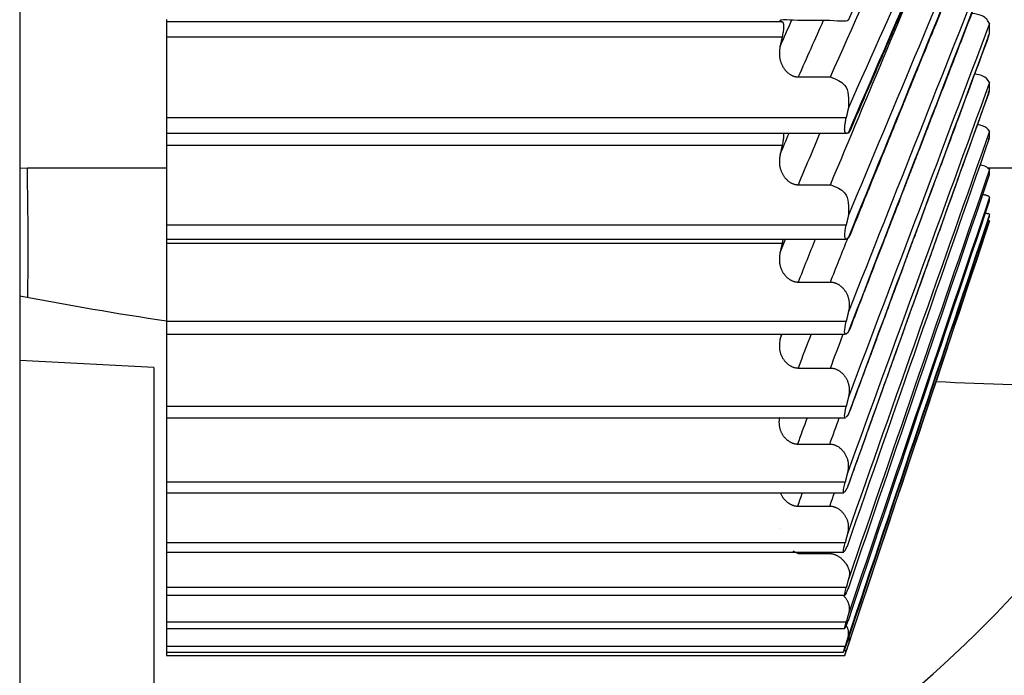
# Model space of a CAD drawing. Extents: x 10 to 1184, y 39 to 789.
# Drawn here: x 395 to 398, y 293 to 295 of the extents above; entities that cross this region are included whole.
import ezdxf

# ---------------------------------------------------------------- set-up
doc = ezdxf.new("R2010")
doc.units = 0
doc.layers.add('1', color=7, linetype='CONTINUOUS')

msp = doc.modelspace()

# ---------------------------------------------------------------- linework, layer by layer
at = {"layer": '1', "color": 80, "linetype": 'CONTINUOUS'}
for p, q in [((394.6889, 295.0609), (394.6889, 290.4048)), ((395.1889, 295.0252), (395.1889, 295.0174)), ((395.1889, 295.0174), (395.1889, 294.9654)), ((397.445, 295.0213), (397.3354, 295.0213)), ((397.9889, 294.9769), (397.9889, 295.0109)), ((395.1889, 294.9654), (395.1889, 294.6903)), ((397.3377, 294.8297), (397.4473, 294.8297)), ((397.9889, 294.7823), (397.9889, 294.811)), ((397.984, 294.7755), (397.9889, 294.7823)), ((395.1889, 294.6903), (395.1889, 294.6382)), ((395.1889, 294.6382), (395.1889, 294.5977)), ((395.1889, 294.6382), (397.5006, 294.6382)), ((397.9889, 294.622), (397.9889, 294.6452)), ((397.9842, 294.6168), (397.9889, 294.622)), ((395.1889, 294.5977), (395.1889, 294.325)), ((397.9889, 294.5056), (397.9889, 294.5145)), ((397.9889, 294.497), (397.9889, 294.5056)), ((397.3377, 294.4625), (397.4473, 294.4625)), ((397.9889, 294.408), (397.9889, 294.4197)), ((397.4958, 292.8606), (397.9889, 294.3398)), ((397.9889, 294.34), (397.984, 294.34)), ((397.9889, 294.3555), (397.9889, 294.3614)), ((397.9889, 294.34), (397.9889, 294.3398)), ((395.1889, 294.325), (395.1889, 294.2776)), ((395.1889, 294.2776), (395.1889, 294.2642)), ((395.1889, 294.2776), (397.4998, 294.2776)), ((395.1889, 294.2642), (395.1889, 293.9969)), ((397.5085, 294.2815), (397.509, 294.283)), ((397.3376, 294.1313), (397.4472, 294.1313)), ((395.1889, 293.9969), (395.1889, 293.9541)), ((395.1889, 293.9541), (395.1889, 293.7077)), ((395.1889, 293.9541), (397.499, 293.9541)), ((395.1453, 293.8406), (394.6889, 293.8645)), ((397.3376, 293.8388), (397.4472, 293.8388)), ((395.1889, 293.7077), (395.1889, 293.6693)), ((395.1889, 293.6693), (397.4982, 293.6693)), ((395.1889, 293.6693), (395.1889, 293.4499)), ((397.3354, 293.5801), (397.445, 293.5801)), ((395.1889, 293.4499), (395.1889, 293.4143)), ((395.1889, 293.4143), (395.1889, 293.2437)), ((395.1889, 293.4143), (397.4934, 293.4143)), ((397.3354, 293.369), (397.445, 293.369)), ((395.1889, 293.2437), (395.1889, 293.2124)), ((395.1889, 293.2124), (395.1889, 293.0916)), ((395.1889, 293.2124), (397.4929, 293.2124)), ((397.3376, 293.2072), (397.4472, 293.2072)), ((397.5084, 293.089), (397.5091, 293.0946)), ((395.1889, 293.0916), (395.1889, 293.0657)), ((395.1889, 293.0657), (395.1889, 292.9742)), ((395.1889, 293.0657), (397.4964, 293.0657)), ((397.4964, 293.0657), (397.4958, 293.0673)), ((397.5009, 293.0729), (397.4968, 293.0659)), ((395.1889, 292.9742), (395.1889, 292.952)), ((397.5009, 292.9616), (397.497, 292.9532)), ((395.1889, 292.952), (395.1889, 292.8914)), ((395.1889, 292.952), (397.4963, 292.952)), ((395.1889, 292.8914), (395.1889, 292.8716)), ((395.1889, 292.8716), (395.1889, 292.8606)), ((395.1889, 292.8716), (397.492, 292.8716)), ((395.1889, 292.8606), (397.4957, 292.8606))]:
    msp.add_line(p, q, dxfattribs=at)
at = {"layer": '1', "color": 51, "linetype": 'CONTINUOUS'}
for p, q in [((397.2827, 295.0174), (395.1889, 295.0174)), ((395.1889, 294.9654), (397.283, 294.9654)), ((397.5009, 294.6903), (395.1889, 294.6903)), ((395.1889, 294.5977), (397.2833, 294.5977)), ((394.6889, 294.5191), (394.715, 294.5205)), ((394.715, 294.5205), (395.1889, 294.5205)), ((397.9843, 294.5205), (398.6913, 294.5205)), ((397.5009, 294.325), (395.1889, 294.325)), ((395.1889, 294.2642), (397.2833, 294.2642)), ((397.5009, 293.9969), (395.1889, 293.9969)), ((395.1453, 293.8406), (395.1453, 291.5652)), ((397.5009, 293.7077), (395.1889, 293.7077)), ((397.4973, 293.4499), (395.1889, 293.4499)), ((397.4973, 293.2437), (395.1889, 293.2437)), ((397.3394, 293.2124), (397.3376, 293.2072)), ((397.4472, 293.2072), (397.449, 293.2124)), ((397.5009, 293.0916), (395.1889, 293.0916)), ((397.5009, 292.9742), (395.1889, 292.9742)), ((397.4973, 292.8914), (395.1889, 292.8914)), ((397.5009, 292.876), (397.4938, 292.876))]:
    msp.add_line(p, q, dxfattribs=at)
at = {"layer": '1', "color": 6, "linetype": 'CONTINUOUS'}
msp.add_line((397.276, 293.2933), (397.276, 293.2933), dxfattribs=at)
at = {"layer": '1', "color": 80, "linetype": 'CONTINUOUS'}
msp.add_arc((395.052, 296.1031), 5, 288.7842, 356.0935, dxfattribs=at)
at = {"layer": '1', "color": 51, "linetype": 'CONTINUOUS'}
msp.add_arc((395.1391, 295.7881), 4, 288.7842, 334.4718, dxfattribs=at)
at = {"layer": '1', "color": 80, "linetype": 'CONTINUOUS'}
msp.add_ellipse((394.6627, 294.7145), major_axis=(-0.0262, 1), ratio=0.04815, start_param=4.022892, end_param=4.515868, dxfattribs=at)
for points, knots in [([(397.5082, 295.0229), (397.5207, 295.05), (397.5466, 295.1059), (397.5842, 295.1873), (397.6196, 295.2637), (397.6485, 295.3262), (397.6716, 295.3762), (397.6895, 295.415), (397.7053, 295.4492), (397.7229, 295.4871), (397.7448, 295.5345), (397.7729, 295.5952), (397.8058, 295.6665), (397.8437, 295.7483), (397.8864, 295.8408), (397.934, 295.9438), (397.9674, 296.016), (397.9849, 296.0539)], [0, 0, 0, 0, 0.078751, 0.162697, 0.236818, 0.301116, 0.344743, 0.382305, 0.413802, 0.444256, 0.492833, 0.551681, 0.620802, 0.700194, 0.789857, 0.889793, 1, 1, 1, 1]), ([(397.5114, 294.6393), (397.5241, 294.6688), (397.5501, 294.729), (397.5877, 294.8163), (397.6228, 294.8976), (397.6515, 294.9642), (397.6744, 295.0174), (397.6922, 295.0587), (397.7079, 295.0951), (397.7253, 295.1355), (397.7471, 295.1859), (397.7749, 295.2505), (397.8077, 295.3264), (397.8452, 295.4135), (397.8877, 295.5119), (397.935, 295.6216), (397.9681, 295.6985), (397.9855, 295.7388)], [0, 0, 0, 0, 0.080401, 0.164197, 0.238185, 0.302367, 0.345916, 0.383411, 0.414851, 0.445252, 0.493741, 0.552484, 0.621481, 0.700731, 0.790234, 0.88999, 1, 1, 1, 1]), ([(397.5114, 294.2839), (397.5243, 294.3155), (397.5504, 294.3797), (397.5881, 294.4727), (397.6232, 294.559), (397.6519, 294.6297), (397.6749, 294.6862), (397.6926, 294.7299), (397.7083, 294.7686), (397.7258, 294.8115), (397.7475, 294.865), (397.7754, 294.9336), (397.8081, 295.0141), (397.8457, 295.1065), (397.8881, 295.211), (397.9354, 295.3274), (397.9685, 295.409), (397.9859, 295.4518)], [0, 0, 0, 0, 0.081171, 0.164897, 0.238823, 0.302952, 0.346464, 0.383927, 0.415341, 0.445716, 0.494165, 0.552859, 0.621798, 0.700981, 0.790409, 0.890082, 1, 1, 1, 1]), ([(397.5115, 293.9657), (397.5245, 293.9992), (397.5506, 294.067), (397.5885, 294.1651), (397.6236, 294.2559), (397.6523, 294.3302), (397.6753, 294.3896), (397.693, 294.4356), (397.7087, 294.4762), (397.7262, 294.5214), (397.7479, 294.5776), (397.7758, 294.6497), (397.8085, 294.7344), (397.846, 294.8316), (397.8885, 294.9414), (397.9357, 295.0638), (397.9689, 295.1496), (397.9863, 295.1946)], [0, 0, 0, 0, 0.08188, 0.16554, 0.23941, 0.303489, 0.346968, 0.384402, 0.415792, 0.446143, 0.494555, 0.553204, 0.622089, 0.701212, 0.790571, 0.890167, 1, 1, 1, 1]), ([(397.9889, 295.0109), (397.9832, 295.021), (397.9739, 295.0376), (397.9423, 295.0437), (397.9286, 295.0456)], [0, 0, 0, 0, 0.606074, 1, 1, 1, 1]), ([(397.3354, 295.0213), (397.317, 295.0224), (397.2815, 295.0244), (397.2752, 295.0223), (397.2746, 295.0209)], [0, 0, 0, 0, 0.51931, 1, 1, 1, 1]), ([(397.2827, 295.0174), (397.283, 295.0173), (397.2836, 295.0172), (397.2845, 295.0167), (397.2852, 295.0158), (397.2859, 295.0148), (397.2864, 295.0134), (397.2869, 295.0117), (397.2872, 295.0098), (397.2875, 295.0076), (397.2877, 295.0051), (397.2878, 295.0015), (397.2877, 294.9964), (397.2871, 294.9895), (397.2862, 294.982), (397.2848, 294.9739), (397.2836, 294.9683), (397.283, 294.9654)], [0, 0, 0, 0, 0.052713, 0.104077, 0.154335, 0.203745, 0.252582, 0.301127, 0.349669, 0.398496, 0.447892, 0.49813, 0.598468, 0.696472, 0.794514, 0.894957, 1, 1, 1, 1]), ([(397.505, 295.0243), (397.5065, 295.0218), (397.5091, 295.0176), (397.4635, 295.0202), (397.445, 295.0213)], [0, 0, 0, 0, 0.594867, 1, 1, 1, 1]), ([(397.5114, 293.6863), (397.5245, 293.7215), (397.5508, 293.7925), (397.5888, 293.8951), (397.6239, 293.9898), (397.6526, 294.0673), (397.6755, 294.1293), (397.6933, 294.1772), (397.709, 294.2196), (397.7264, 294.2667), (397.7482, 294.3254), (397.776, 294.4006), (397.8087, 294.4889), (397.8463, 294.5903), (397.8887, 294.7048), (397.936, 294.8325), (397.9692, 294.922), (397.9866, 294.9689)], [0, 0, 0, 0, 0.082484, 0.16609, 0.239911, 0.303947, 0.347398, 0.384807, 0.416177, 0.446508, 0.494888, 0.553498, 0.622338, 0.701408, 0.790709, 0.890239, 1, 1, 1, 1]), ([(397.2762, 294.934), (397.2759, 294.9322), (397.2751, 294.9284), (397.2743, 294.9228), (397.2738, 294.9172), (397.2735, 294.9117), (397.2736, 294.9062), (397.2739, 294.9008), (397.2745, 294.8956), (397.2754, 294.8905), (397.2766, 294.8855), (397.278, 294.8806), (397.2796, 294.8759), (397.2815, 294.8715), (397.2836, 294.8672), (397.2859, 294.8631), (397.2883, 294.8592), (397.291, 294.8555), (397.2937, 294.8521), (397.2966, 294.8489), (397.2995, 294.846), (397.3026, 294.8433), (397.3057, 294.8409), (397.3088, 294.8387), (397.312, 294.8367), (397.3153, 294.835), (397.3185, 294.8336), (397.3217, 294.8324), (397.3249, 294.8314), (397.3282, 294.8306), (397.3314, 294.8301), (397.3345, 294.8297), (397.3366, 294.8297), (397.3377, 294.8297)], [0, 0, 0, 0, 0.041958, 0.08342, 0.124378, 0.164817, 0.20472, 0.244069, 0.282841, 0.321011, 0.358555, 0.395446, 0.431657, 0.467165, 0.501943, 0.535972, 0.569231, 0.601704, 0.633381, 0.664254, 0.694322, 0.723587, 0.752059, 0.779754, 0.806695, 0.83291, 0.858435, 0.883314, 0.907597, 0.93134, 0.954608, 0.977469, 1, 1, 1, 1]), ([(397.9889, 294.811), (397.9832, 294.8195), (397.9747, 294.8323), (397.9478, 294.8378), (397.9377, 294.8392)], [0, 0, 0, 0, 0.665343, 1, 1, 1, 1]), ([(397.4473, 294.8297), (397.466, 294.8222), (397.5114, 294.804), (397.5096, 294.754), (397.5085, 294.7246)], [0, 0, 0, 0, 0.411365, 1, 1, 1, 1]), ([(397.5081, 293.4388), (397.5213, 293.4756), (397.5478, 293.5496), (397.5861, 293.6566), (397.6214, 293.7553), (397.6504, 293.8361), (397.6735, 293.9007), (397.6914, 293.9507), (397.7072, 293.9949), (397.7248, 294.044), (397.7467, 294.1052), (397.7747, 294.1836), (397.8077, 294.2756), (397.8455, 294.3814), (397.8883, 294.5008), (397.9359, 294.6339), (397.9693, 294.7272), (397.9868, 294.7761)], [0, 0, 0, 0, 0.082511, 0.166115, 0.239934, 0.303968, 0.347417, 0.384826, 0.416194, 0.446525, 0.494903, 0.553511, 0.62235, 0.701417, 0.790715, 0.890243, 1, 1, 1, 1]), ([(397.5009, 294.6383), (397.5006, 294.6383), (397.5001, 294.6382), (397.4993, 294.6385), (397.4986, 294.639), (397.498, 294.6398), (397.4975, 294.6407), (397.497, 294.6419), (397.4966, 294.6432), (397.4963, 294.6448), (397.496, 294.6465), (397.4958, 294.6483), (397.4957, 294.6503), (397.4957, 294.6532), (397.4958, 294.6572), (397.4962, 294.6627), (397.497, 294.6688), (397.498, 294.6755), (397.4993, 294.6827), (397.5003, 294.6878), (397.5009, 294.6903)], [0, 0, 0, 0, 0.044637, 0.088664, 0.132093, 0.174934, 0.2172, 0.258904, 0.300059, 0.340678, 0.380776, 0.420367, 0.459467, 0.498092, 0.57627, 0.656481, 0.738848, 0.823488, 0.910506, 1, 1, 1, 1]), ([(397.9889, 294.6452), (397.9832, 294.6521), (397.9757, 294.6612), (397.9539, 294.6658), (397.948, 294.6667)], [0, 0, 0, 0, 0.755666, 1, 1, 1, 1]), ([(397.2876, 294.639), (397.2877, 294.6385), (397.2878, 294.6372), (397.288, 294.635), (397.2881, 294.6317), (397.2879, 294.627), (397.2873, 294.6207), (397.2864, 294.6136), (397.2851, 294.6059), (397.2839, 294.6005), (397.2833, 294.5977)], [0, 0, 0, 0, 0.071499, 0.147828, 0.225424, 0.380303, 0.531723, 0.683189, 0.838194, 1, 1, 1, 1]), ([(397.2763, 294.5655), (397.2759, 294.5636), (397.2751, 294.5599), (397.2743, 294.5544), (397.2738, 294.5489), (397.2735, 294.5434), (397.2736, 294.5381), (397.2739, 294.5328), (397.2745, 294.5277), (397.2754, 294.5226), (397.2766, 294.5177), (397.278, 294.5129), (397.2797, 294.5084), (397.2815, 294.5039), (397.2836, 294.4997), (397.2859, 294.4957), (397.2884, 294.4919), (397.291, 294.4882), (397.2937, 294.4849), (397.2966, 294.4817), (397.2995, 294.4788), (397.3026, 294.4762), (397.3057, 294.4737), (397.3089, 294.4715), (397.3121, 294.4696), (397.3153, 294.4679), (397.3185, 294.4664), (397.3217, 294.4652), (397.325, 294.4642), (397.3282, 294.4635), (397.3314, 294.4629), (397.3345, 294.4626), (397.3366, 294.4626), (397.3377, 294.4625)], [0, 0, 0, 0, 0.041952, 0.08341, 0.124363, 0.164797, 0.204697, 0.244042, 0.282811, 0.320979, 0.358521, 0.39541, 0.43162, 0.467127, 0.501905, 0.535933, 0.569192, 0.601666, 0.633344, 0.664218, 0.694287, 0.723554, 0.752028, 0.779726, 0.806669, 0.832887, 0.858415, 0.883297, 0.907583, 0.93133, 0.954601, 0.977466, 1, 1, 1, 1]), ([(397.9889, 294.5145), (397.9832, 294.5197), (397.9767, 294.5258), (397.9596, 294.5292), (397.9573, 294.5296)], [0, 0, 0, 0, 0.873685, 1, 1, 1, 1]), ([(397.4473, 294.4625), (397.466, 294.4551), (397.5114, 294.4369), (397.5096, 294.3878), (397.5086, 294.3589)], [0, 0, 0, 0, 0.411406, 1, 1, 1, 1]), ([(397.9889, 294.4197), (397.9889, 294.4199), (397.9888, 294.4204), (397.9884, 294.4211), (397.9877, 294.4218), (397.9868, 294.4225), (397.9855, 294.4233), (397.9839, 294.424), (397.982, 294.4248), (397.9798, 294.4255), (397.9772, 294.4263), (397.9743, 294.427), (397.9711, 294.4277), (397.9682, 294.4283), (397.9664, 294.4287), (397.9658, 294.4288)], [0, 0, 0, 0, 0.070497, 0.142869, 0.217098, 0.293151, 0.37098, 0.450518, 0.531685, 0.614384, 0.698504, 0.78392, 0.870496, 0.958084, 1, 1, 1, 1]), ([(397.9889, 294.3614), (397.9889, 294.3615), (397.9888, 294.3618), (397.9884, 294.3621), (397.9877, 294.3625), (397.9868, 294.3628), (397.9855, 294.3632), (397.9839, 294.3636), (397.982, 294.364), (397.9798, 294.3644), (397.9777, 294.3647), (397.9764, 294.3649), (397.976, 294.365)], [0, 0, 0, 0, 0.095992, 0.194537, 0.29561, 0.399167, 0.505141, 0.613444, 0.723964, 0.83657, 0.951112, 1, 1, 1, 1]), ([(397.4999, 294.2786), (397.4977, 294.2801), (397.4935, 294.2846), (397.4983, 294.3109), (397.5009, 294.325)], [0, 0, 0, 0, 0.462091, 1, 1, 1, 1]), ([(397.2761, 294.2322), (397.2758, 294.2304), (397.275, 294.2267), (397.2742, 294.2213), (397.2737, 294.2159), (397.2734, 294.2106), (397.2735, 294.2054), (397.2738, 294.2003), (397.2744, 294.1952), (397.2753, 294.1903), (397.2765, 294.1855), (397.2779, 294.1809), (397.2795, 294.1764), (397.2814, 294.1721), (397.2835, 294.1679), (397.2858, 294.164), (397.2882, 294.1603), (397.2909, 294.1567), (397.2936, 294.1534), (397.2965, 294.1503), (397.2994, 294.1474), (397.3025, 294.1448), (397.3056, 294.1424), (397.3087, 294.1403), (397.3119, 294.1383), (397.3152, 294.1367), (397.3184, 294.1352), (397.3216, 294.134), (397.3248, 294.133), (397.3281, 294.1322), (397.3312, 294.1317), (397.3344, 294.1314), (397.3365, 294.1313), (397.3376, 294.1313)], [0, 0, 0, 0, 0.041954, 0.083413, 0.124367, 0.164803, 0.204704, 0.244051, 0.28282, 0.320989, 0.358531, 0.395421, 0.431632, 0.467138, 0.501917, 0.535945, 0.569204, 0.601678, 0.633355, 0.664229, 0.694298, 0.723564, 0.752038, 0.779735, 0.806677, 0.832894, 0.858421, 0.883302, 0.907587, 0.931333, 0.954603, 0.977467, 1, 1, 1, 1]), ([(397.4472, 294.1313), (397.4483, 294.1313), (397.4507, 294.1312), (397.4542, 294.1308), (397.4577, 294.1301), (397.4613, 294.1292), (397.4649, 294.128), (397.4685, 294.1265), (397.472, 294.1247), (397.4756, 294.1226), (397.4791, 294.1202), (397.4825, 294.1175), (397.4859, 294.1145), (397.4892, 294.1113), (397.4923, 294.1078), (397.4953, 294.104), (397.4981, 294.0999), (397.5007, 294.0956), (397.5031, 294.091), (397.5052, 294.0862), (397.507, 294.0812), (397.5085, 294.076), (397.5097, 294.0706), (397.5106, 294.0651), (397.5111, 294.0594), (397.5113, 294.0537), (397.5111, 294.0478), (397.5106, 294.0418), (397.5097, 294.0358), (397.5089, 294.0318), (397.5084, 294.0297)], [0, 0, 0, 0, 0.024845, 0.050111, 0.075901, 0.102307, 0.129413, 0.157294, 0.186013, 0.215621, 0.246161, 0.277663, 0.31015, 0.343633, 0.378114, 0.413589, 0.450045, 0.487461, 0.525813, 0.565071, 0.605203, 0.646172, 0.687942, 0.730477, 0.773741, 0.817702, 0.862331, 0.907603, 0.953497, 1, 1, 1, 1]), ([(397.4991, 293.9555), (397.4972, 293.9561), (397.4937, 293.9595), (397.4983, 293.9834), (397.5009, 293.9969)], [0, 0, 0, 0, 0.431142, 1, 1, 1, 1]), ([(397.2762, 293.937), (397.2758, 293.9352), (397.2751, 293.9317), (397.2743, 293.9264), (397.2737, 293.9212), (397.2735, 293.916), (397.2735, 293.911), (397.2739, 293.906), (397.2745, 293.9011), (397.2754, 293.8964), (397.2765, 293.8917), (397.2779, 293.8872), (397.2796, 293.8829), (397.2815, 293.8787), (397.2836, 293.8747), (397.2858, 293.8708), (397.2883, 293.8672), (397.2909, 293.8637), (397.2937, 293.8605), (397.2965, 293.8575), (397.2995, 293.8547), (397.3025, 293.8521), (397.3056, 293.8497), (397.3088, 293.8476), (397.312, 293.8457), (397.3152, 293.8441), (397.3184, 293.8426), (397.3217, 293.8414), (397.3249, 293.8405), (397.3281, 293.8397), (397.3313, 293.8392), (397.3345, 293.8388), (397.3366, 293.8388), (397.3376, 293.8388)], [0, 0, 0, 0, 0.041953, 0.083411, 0.124365, 0.1648, 0.204701, 0.244047, 0.282816, 0.320984, 0.358526, 0.395415, 0.431626, 0.467132, 0.501911, 0.535939, 0.569198, 0.601672, 0.63335, 0.664224, 0.694292, 0.723559, 0.752033, 0.77973, 0.806673, 0.83289, 0.858418, 0.8833, 0.907585, 0.931331, 0.954602, 0.977467, 1, 1, 1, 1]), ([(397.4472, 293.8388), (397.4484, 293.8387), (397.4507, 293.8387), (397.4542, 293.8383), (397.4578, 293.8376), (397.4613, 293.8367), (397.4649, 293.8355), (397.4685, 293.834), (397.4721, 293.8322), (397.4756, 293.8301), (397.4792, 293.8278), (397.4826, 293.8252), (397.486, 293.8223), (397.4892, 293.8191), (397.4924, 293.8156), (397.4954, 293.8119), (397.4982, 293.8079), (397.5007, 293.8037), (397.5031, 293.7993), (397.5052, 293.7947), (397.507, 293.7898), (397.5086, 293.7848), (397.5098, 293.7796), (397.5107, 293.7742), (397.5112, 293.7687), (397.5114, 293.7631), (397.5112, 293.7574), (397.5107, 293.7516), (397.5098, 293.7458), (397.5089, 293.7419), (397.5085, 293.7399)], [0, 0, 0, 0, 0.024845, 0.050112, 0.075902, 0.102309, 0.129416, 0.157298, 0.186016, 0.215625, 0.246165, 0.277668, 0.310155, 0.343638, 0.37812, 0.413595, 0.450051, 0.487467, 0.525819, 0.565077, 0.605208, 0.646177, 0.687947, 0.730481, 0.773745, 0.817705, 0.862334, 0.907605, 0.953498, 1, 1, 1, 1]), ([(397.4983, 293.6708), (397.4968, 293.6708), (397.494, 293.6734), (397.4983, 293.6948), (397.5009, 293.7077)], [0, 0, 0, 0, 0.39556, 1, 1, 1, 1]), ([(397.2735, 293.6695), (397.2734, 293.6694), (397.2732, 293.6677), (397.2727, 293.6644), (397.2724, 293.6598), (397.2722, 293.6553), (397.2723, 293.6508), (397.2727, 293.6464), (397.2732, 293.6421), (397.274, 293.6379), (397.2749, 293.6338), (397.2761, 293.6298), (397.2775, 293.6259), (397.279, 293.6221), (397.2807, 293.6185), (397.2826, 293.615), (397.2846, 293.6117), (397.2868, 293.6085), (397.2891, 293.6054), (397.2915, 293.6025), (397.294, 293.5998), (397.2965, 293.5972), (397.2992, 293.5949), (397.3019, 293.5927), (397.3046, 293.5906), (397.3074, 293.5888), (397.3102, 293.5871), (397.313, 293.5856), (397.3158, 293.5843), (397.3187, 293.5832), (397.3215, 293.5822), (397.3243, 293.5814), (397.3271, 293.5808), (397.3299, 293.5804), (397.3327, 293.5802), (397.3345, 293.5801), (397.3354, 293.5801)], [0, 0, 0, 0, 0.004236, 0.044125, 0.083527, 0.12243, 0.160821, 0.198685, 0.236004, 0.272761, 0.308937, 0.344513, 0.379471, 0.413792, 0.447457, 0.480451, 0.512759, 0.544368, 0.575268, 0.605452, 0.634915, 0.663657, 0.69168, 0.718992, 0.745604, 0.771531, 0.796793, 0.821416, 0.84543, 0.868869, 0.891773, 0.914187, 0.936161, 0.957749, 0.979008, 1, 1, 1, 1]), ([(397.445, 293.5801), (397.4462, 293.5801), (397.4485, 293.58), (397.452, 293.5796), (397.4555, 293.5789), (397.459, 293.578), (397.4625, 293.5768), (397.4661, 293.5752), (397.4696, 293.5734), (397.4731, 293.5714), (397.4766, 293.569), (397.48, 293.5664), (397.4833, 293.5635), (397.4866, 293.5603), (397.4896, 293.5568), (397.4926, 293.5531), (397.4954, 293.5491), (397.4979, 293.5449), (397.5002, 293.5405), (397.5023, 293.5359), (397.5041, 293.531), (397.5056, 293.526), (397.5068, 293.5208), (397.5076, 293.5155), (397.5081, 293.51), (397.5082, 293.5044), (397.508, 293.4987), (397.5073, 293.4929), (397.5064, 293.487), (397.5055, 293.483), (397.505, 293.481)], [0, 0, 0, 0, 0.024279, 0.048973, 0.074193, 0.10004, 0.126607, 0.153975, 0.182213, 0.211379, 0.24152, 0.272673, 0.304862, 0.338103, 0.372402, 0.407756, 0.444155, 0.481582, 0.520014, 0.559422, 0.599776, 0.641042, 0.683183, 0.726165, 0.769953, 0.814516, 0.859824, 0.905853, 0.952583, 1, 1, 1, 1]), ([(397.4973, 293.4183), (397.4945, 293.416), (397.4889, 293.4113), (397.4945, 293.437), (397.4973, 293.4499)], [0, 0, 0, 0, 0.497809, 1, 1, 1, 1]), ([(397.277, 293.4146), (397.2771, 293.4141), (397.2778, 293.4125), (397.279, 293.4096), (397.2807, 293.4061), (397.2826, 293.4028), (397.2846, 293.3996), (397.2868, 293.3965), (397.2891, 293.3935), (397.2915, 293.3908), (397.294, 293.3881), (397.2965, 293.3857), (397.2992, 293.3834), (397.3019, 293.3812), (397.3046, 293.3792), (397.3074, 293.3774), (397.3102, 293.3758), (397.313, 293.3744), (397.3158, 293.3731), (397.3187, 293.372), (397.3215, 293.371), (397.3243, 293.3703), (397.3271, 293.3697), (397.3299, 293.3693), (397.3327, 293.369), (397.3345, 293.369), (397.3354, 293.369)], [0, 0, 0, 0, 0.020957, 0.075106, 0.128222, 0.180278, 0.231252, 0.281124, 0.329876, 0.377499, 0.423985, 0.469332, 0.513546, 0.556638, 0.598625, 0.639531, 0.679389, 0.718239, 0.756126, 0.793107, 0.829245, 0.864609, 0.899278, 0.933338, 0.966879, 1, 1, 1, 1]), ([(397.445, 293.369), (397.4462, 293.3689), (397.4485, 293.3689), (397.452, 293.3685), (397.4555, 293.3678), (397.459, 293.3669), (397.4625, 293.3657), (397.4661, 293.3642), (397.4696, 293.3624), (397.4731, 293.3604), (397.4766, 293.3581), (397.48, 293.3556), (397.4833, 293.3527), (397.4866, 293.3496), (397.4896, 293.3463), (397.4926, 293.3427), (397.4954, 293.3389), (397.4979, 293.3349), (397.5002, 293.3306), (397.5023, 293.3262), (397.5041, 293.3216), (397.5056, 293.3167), (397.5068, 293.3118), (397.5076, 293.3067), (397.5081, 293.3014), (397.5082, 293.2961), (397.508, 293.2906), (397.5073, 293.285), (397.5064, 293.2794), (397.5055, 293.2756), (397.505, 293.2737)], [0, 0, 0, 0, 0.024279, 0.048973, 0.074193, 0.10004, 0.126607, 0.153975, 0.182213, 0.211379, 0.24152, 0.272673, 0.304862, 0.338103, 0.372402, 0.407756, 0.444155, 0.481582, 0.520014, 0.559422, 0.599776, 0.641042, 0.683183, 0.726165, 0.769953, 0.814516, 0.859824, 0.905853, 0.952583, 1, 1, 1, 1]), ([(397.4973, 293.2182), (397.4945, 293.2146), (397.4889, 293.2075), (397.4945, 293.2316), (397.4973, 293.2437)], [0, 0, 0, 0, 0.497809, 1, 1, 1, 1]), ([(397.4472, 293.2072), (397.4482, 293.2072), (397.4501, 293.2071), (397.4529, 293.2067), (397.4559, 293.2061), (397.4589, 293.2053), (397.4621, 293.2042), (397.4653, 293.2029), (397.4686, 293.2013), (397.4719, 293.1994), (397.4753, 293.1973), (397.4788, 293.1949), (397.4822, 293.1923), (397.4856, 293.1894), (397.4889, 293.1863), (397.4922, 293.1829), (397.4954, 293.1793), (397.4984, 293.1755), (397.5018, 293.1706), (397.5052, 293.1649), (397.5081, 293.1586), (397.5101, 293.1529), (397.5113, 293.1477), (397.5119, 293.143), (397.5121, 293.1388), (397.5119, 293.135), (397.5114, 293.1316), (397.5109, 293.1285), (397.5102, 293.1259), (397.5096, 293.1235), (397.509, 293.1214), (397.5085, 293.1201), (397.5083, 293.1195)], [0, 0, 0, 0, 0.019853, 0.040504, 0.062089, 0.084727, 0.108528, 0.133583, 0.159973, 0.187761, 0.217002, 0.247733, 0.27998, 0.313755, 0.349059, 0.385875, 0.424177, 0.463922, 0.505058, 0.574223, 0.637728, 0.695492, 0.747569, 0.794108, 0.83532, 0.871456, 0.902787, 0.929608, 0.952248, 0.971107, 0.98674, 1, 1, 1, 1]), ([(397.4891, 293.0662), (397.4891, 293.0661), (397.4902, 293.0651), (397.4924, 293.0631), (397.4954, 293.06), (397.4982, 293.0567), (397.5008, 293.0532), (397.5031, 293.0496), (397.5053, 293.0458), (397.5071, 293.0418), (397.5086, 293.0377), (397.5098, 293.0335), (397.5107, 293.0291), (397.5112, 293.0247), (397.5114, 293.0201), (397.5112, 293.0155), (397.5107, 293.0107), (397.5098, 293.0059), (397.509, 293.0026), (397.5085, 293.001)], [0, 0, 0, 0, 0.002227, 0.05464, 0.108564, 0.163979, 0.220855, 0.279154, 0.338832, 0.399836, 0.462115, 0.525611, 0.590271, 0.65604, 0.722869, 0.790714, 0.859536, 0.929306, 1, 1, 1, 1]), ([(397.496, 292.952), (397.4959, 292.952), (397.4958, 292.952), (397.4957, 292.9522), (397.4957, 292.9528), (397.4958, 292.954), (397.4962, 292.9563), (397.497, 292.9595), (397.498, 292.9635), (397.4993, 292.9684), (397.5003, 292.9722), (397.5009, 292.9742)], [0, 0, 0, 0, 0.044033, 0.108519, 0.172222, 0.301158, 0.433447, 0.569292, 0.708885, 0.8524, 1, 1, 1, 1]), ([(397.5022, 292.9605), (397.5022, 292.9605), (397.5029, 292.9592), (397.5041, 292.9566), (397.5056, 292.9526), (397.5068, 292.9485), (397.5076, 292.9442), (397.5081, 292.9399), (397.5082, 292.9355), (397.508, 292.9309), (397.5073, 292.9263), (397.5064, 292.9215), (397.5055, 292.9183), (397.505, 292.9167)], [0, 0, 0, 0, 0.00162, 0.093065, 0.186575, 0.282071, 0.379471, 0.478698, 0.579681, 0.682352, 0.786657, 0.892551, 1, 1, 1, 1]), ([(397.4918, 292.8716), (397.4917, 292.8716), (397.4917, 292.8716), (397.4917, 292.8718), (397.4918, 292.8726), (397.4923, 292.8744), (397.493, 292.8772), (397.4941, 292.881), (397.4955, 292.8856), (397.4967, 292.8895), (397.4973, 292.8914)], [0, 0, 0, 0, 0.018254, 0.087853, 0.228923, 0.374071, 0.523539, 0.677551, 0.836309, 1, 1, 1, 1]), ([(397.511, 292.9207), (397.511, 292.9202), (397.5112, 292.9184), (397.5114, 292.9153), (397.5112, 292.9114), (397.5107, 292.9073), (397.5098, 292.9032), (397.5089, 292.9004), (397.5085, 292.899)], [0, 0, 0, 0, 0.070143, 0.250811, 0.434224, 0.620277, 0.808889, 1, 1, 1, 1]), ([(397.4973, 292.8849), (397.497, 292.8841), (397.4964, 292.8825), (397.4956, 292.8803), (397.4948, 292.8784), (397.4942, 292.8767), (397.4936, 292.8752), (397.4933, 292.8744), (397.4931, 292.8741), (397.4931, 292.8741)], [0, 0, 0, 0, 0.172907, 0.343251, 0.511076, 0.676428, 0.839357, 0.999912, 1, 1, 1, 1]), ([(397.4957, 292.8606), (397.4957, 292.8606), (397.4958, 292.8609), (397.4962, 292.8621), (397.4969, 292.8642), (397.498, 292.8672), (397.4993, 292.8711), (397.5003, 292.8743), (397.5009, 292.876)], [0, 0, 0, 0, 0.154094, 0.314226, 0.478661, 0.64763, 0.821345, 1, 1, 1, 1])]:
    msp.add_open_spline(points, degree=3, knots=knots, dxfattribs=at)
at = {"layer": '1', "color": 51, "linetype": 'CONTINUOUS'}
for points in [[(397.4473, 294.8297), (397.5996, 295.1714), (397.752, 295.5131), (397.9044, 295.8548)], [(397.9889, 295.8018), (397.8288, 295.4428), (397.6686, 295.0837), (397.5085, 294.7246)], [(397.5085, 294.6391), (397.6686, 295.0105), (397.8288, 295.3818), (397.9889, 295.7532)], [(397.9889, 295.5079), (397.8288, 295.1249), (397.6687, 294.7419), (397.5086, 294.3589)], [(397.5085, 294.2815), (397.6687, 294.6756), (397.8288, 295.0697), (397.9889, 295.4638)], [(397.4473, 294.4625), (397.5758, 294.7699), (397.7043, 295.0772), (397.8328, 295.3846)], [(397.9889, 295.2437), (397.8287, 294.839), (397.6686, 294.4344), (397.5084, 294.0297)], [(397.5086, 293.9614), (397.6687, 294.3758), (397.8288, 294.7901), (397.9889, 295.2045)], [(397.2762, 294.934), (397.2892, 294.9631), (397.3021, 294.9921), (397.3151, 295.0211)], [(397.4231, 295.0213), (397.3946, 294.9574), (397.3661, 294.8936), (397.3377, 294.8297)], [(397.9889, 295.0109), (397.8288, 294.5872), (397.6686, 294.1636), (397.5085, 293.7399)], [(397.9889, 294.811), (397.8276, 294.3677), (397.6663, 293.9244), (397.505, 293.481)], [(397.2763, 294.5655), (397.2864, 294.5897), (397.2965, 294.614), (397.3067, 294.6383)], [(397.4111, 294.6383), (397.3866, 294.5797), (397.3622, 294.5211), (397.3377, 294.4625)], [(397.9889, 294.6452), (397.8276, 294.188), (397.6663, 293.7308), (397.505, 293.2737)], [(397.9889, 294.5145), (397.8287, 294.0494), (397.6685, 293.5844), (397.5083, 293.1193)], [(397.9889, 294.4197), (397.8288, 293.9468), (397.6686, 293.4739), (397.5085, 293.001)], [(397.9889, 294.3614), (397.8276, 293.8798), (397.6663, 293.3983), (397.505, 292.9167)], [(397.9889, 294.34), (397.8288, 293.8596), (397.6686, 293.3793), (397.5085, 292.899)], [(397.2761, 294.2322), (397.2821, 294.2473), (397.2881, 294.2625), (397.2941, 294.2776)], [(397.3954, 294.2776), (397.3762, 294.2288), (397.3569, 294.1801), (397.3376, 294.1313)], [(397.4472, 294.1313), (397.4673, 294.1821), (397.4874, 294.2329), (397.5075, 294.2837)], [(397.2762, 293.937), (397.2784, 293.9427), (397.2805, 293.9484), (397.2827, 293.9541)], [(397.3812, 293.9541), (397.3667, 293.9157), (397.3521, 293.8772), (397.3376, 293.8388)], [(397.4472, 293.8388), (397.4618, 293.8772), (397.4763, 293.9157), (397.4908, 293.9541)], [(397.3679, 293.6693), (397.357, 293.6396), (397.3462, 293.6098), (397.3354, 293.5801)], [(397.445, 293.5801), (397.4559, 293.6098), (397.4667, 293.6396), (397.4775, 293.6693)], [(397.3514, 293.4143), (397.3461, 293.3992), (397.3407, 293.3841), (397.3354, 293.369)], [(397.445, 293.369), (397.4504, 293.3841), (397.4557, 293.3992), (397.461, 293.4143)]]:
    msp.add_open_spline(points, degree=3, dxfattribs=at)
at = {"layer": '1', "color": 80, "linetype": 'CONTINUOUS'}
for points, weights in [([(397.2753, 295.0183), (397.279, 295.0179), (397.2827, 295.0174)], [1.03652827796, 1.03654436823, 1.03655497988]), ([(397.283, 294.9654), (397.2796, 294.9497), (397.2762, 294.934)], [1.04001799427, 1.03999625309, 1.03996963673]), ([(397.5085, 294.7246), (397.5047, 294.7075), (397.5009, 294.6903)], [1.00119789471, 1.00097040671, 1.00073765228]), ([(397.5009, 294.6383), (397.5047, 294.6387), (397.5085, 294.6391)], [1.00073765228, 1.0009704066, 1.00119789449]), ([(397.2833, 294.5977), (397.2798, 294.5816), (397.2762, 294.5655)], [1.04004600215, 1.04002345123, 1.03999559725]), ([(397.5086, 294.3589), (397.5047, 294.342), (397.5009, 294.325)], [1.0012000396, 1.0009719008, 1.00073846951]), ([(397.2833, 294.2642), (397.2797, 294.2482), (397.2761, 294.2322)], [1.0400459406, 1.04002305651, 1.03999471502]), ([(397.5009, 294.2779), (397.5047, 294.2797), (397.5085, 294.2815)], [1.00073643338, 1.00096792837, 1.0011941896]), ([(397.5084, 294.0297), (397.5047, 294.0134), (397.5009, 293.9969)], [1.00119303082, 1.00096796605, 1.00073775412]), ([(397.2801, 293.9541), (397.2782, 293.9455), (397.2762, 293.937)], [1.04002456222, 1.0400106805, 1.03999515648]), ([(397.5009, 293.9551), (397.5048, 293.9582), (397.5086, 293.9614)], [1.00073775412, 1.00097334361, 1.00120354267]), ([(397.5085, 293.7399), (397.5047, 293.7238), (397.5009, 293.7077)], [1.00119653558, 1.00096975867, 1.00073775412]), ([(397.5009, 293.6713), (397.5047, 293.6758), (397.5086, 293.6803)], [1.00073775412, 1.00097155107, 1.0012000393]), ([(397.505, 293.481), (397.5011, 293.4655), (397.4973, 293.4499)], [1.00090060872, 1.00068849722, 1.00047129539]), ([(397.4973, 293.4183), (397.5011, 293.4244), (397.505, 293.4305)], [1.00047129539, 1.00068849705, 1.00090060837]), ([(397.505, 293.2737), (397.5011, 293.2587), (397.4973, 293.2437)], [1.00090060873, 1.00068861359, 1.00047153369]), ([(397.4973, 293.2182), (397.5012, 293.2256), (397.505, 293.2329)], [1.00047123925, 1.0006883134, 1.00090029491]), ([(397.5084, 293.1196), (397.5047, 293.1056), (397.5009, 293.0916)], [1.00119066745, 1.00096675742, 1.00073775412]), ([(397.5009, 293.0729), (397.5047, 293.081), (397.5085, 293.0892)], [1.00073775412, 1.00096851303, 1.00119410029]), ([(397.5085, 293.001), (397.5047, 292.9876), (397.5009, 292.9742)], [1.00119789437, 1.00097040654, 1.00073765228]), ([(397.5009, 292.9616), (397.5047, 292.9709), (397.5084, 292.9802)], [1.00073765228, 1.00096733224, 1.00119188398]), ([(397.505, 292.9167), (397.5011, 292.9041), (397.4973, 292.8914)], [1.00090060837, 1.0006886134, 1.00047153369]), ([(397.4973, 292.8849), (397.5012, 292.8957), (397.505, 292.9064)], [1.00047123925, 1.0006883136, 1.00090029528]), ([(397.5085, 292.899), (397.5047, 292.8875), (397.5009, 292.876)], [1.00119653526, 1.0009697585, 1.00073775412])]:
    msp.add_rational_spline(points, weights, degree=2, dxfattribs=at)
for points in [[(397.5086, 293.6803), (397.6687, 294.1125), (397.8288, 294.5447), (397.9889, 294.9769)], [(397.9387, 294.8396), (397.9546, 294.8827), (397.9706, 294.9258), (397.9866, 294.9689)], [(397.9836, 294.9683), (397.9855, 294.9711), (397.9872, 294.974), (397.9889, 294.9769)], [(397.505, 293.4305), (397.6663, 293.8811), (397.8276, 294.3317), (397.9889, 294.7823)], [(397.505, 293.2329), (397.6663, 293.6959), (397.8276, 294.159), (397.9889, 294.622)], [(397.5083, 293.0888), (397.6685, 293.5582), (397.8287, 294.0276), (397.9889, 294.497)], [(397.5083, 292.9798), (397.6685, 293.4558), (397.8287, 293.9319), (397.9889, 294.408)], [(397.505, 292.9064), (397.6663, 293.3894), (397.8276, 293.8725), (397.9889, 294.3555)], [(397.2856, 294.2773), (397.2849, 294.2731), (397.2841, 294.2686), (397.2833, 294.2642)], [(394.6889, 294.0849), (394.8548, 294.0527), (395.0213, 294.0243), (395.1883, 293.9992)], [(397.807, 293.7925), (397.9801, 293.7859), (398.1532, 293.7796), (398.3262, 293.7731)], [(397.3189, 293.2163), (397.325, 293.2132), (397.3313, 293.2102), (397.3376, 293.2072)], [(397.4958, 293.0673), (397.4958, 293.0708), (397.4976, 293.0795), (397.5009, 293.0916)]]:
    msp.add_open_spline(points, degree=3, dxfattribs=at)

doc.saveas('drawing.dxf')
